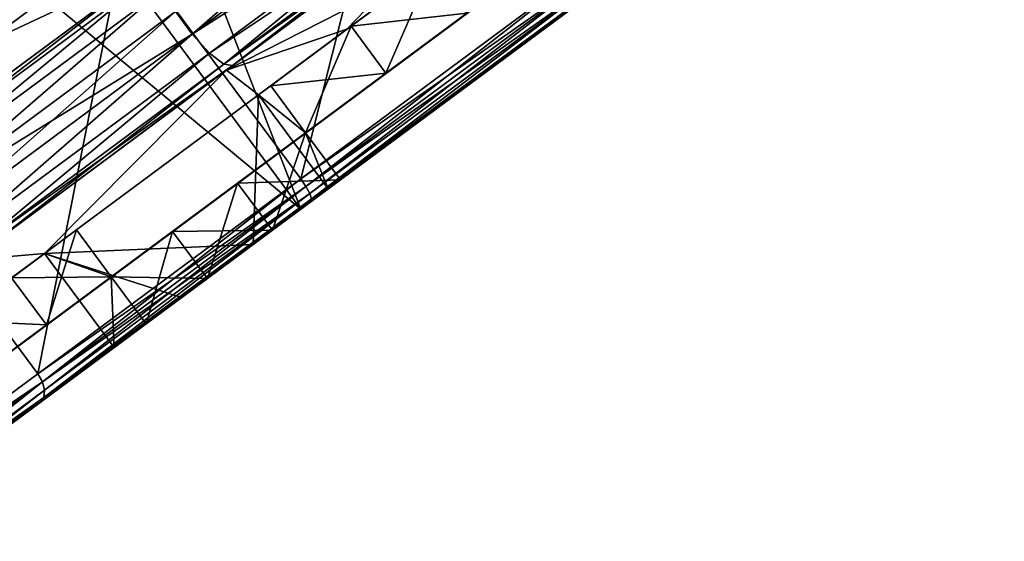
# Model space of a CAD drawing. Extents: x -25 to 121, y -6 to 150.
# Drawn here: x 109 to 119, y 58 to 64 of the extents above; entities that cross this region are included whole.
import ezdxf

# ---------------------------------------------------------------- set-up
doc = ezdxf.new("R2010")
doc.units = 0
doc.header["$MEASUREMENT"] = 0

msp = doc.modelspace()

# ---------------------------------------------------------------- linework, layer by layer
for points in [[(106.100899, 76.270599, 8.9693), (102.811287, 73.833, 8.9693), (111.741798, 61.7812, 8.9693)], [(106.100899, 76.270599, 8.9693), (111.741798, 61.7812, 8.9693), (115.031593, 64.218796, 8.9693)], [(99.847397, 71.636703, -7.1928), (102.811287, 73.833, -8.9693), (111.741798, 61.7812, -8.9693)], [(102.811287, 73.833, 8.9693), (99.847397, 71.636703, 7.1928), (111.741798, 61.7812, 8.9693)], [(102.811287, 73.833, -8.9693), (115.031593, 64.218796, -8.9693), (111.741798, 61.7812, -8.9693)], [(109.6642, 65.126801, 7.5557), (107.167503, 63.276699, 6.0592), (103.665894, 73.221603, 7.5557)], [(99.847397, 71.636703, -7.1928), (111.741798, 61.7812, -8.9693), (108.777893, 59.5849, -7.1928)], [(99.847397, 71.636703, 7.1928), (108.777893, 59.5849, 7.1928), (111.741798, 61.7812, 8.9693)], [(107.167503, 63.276699, -6.0592), (109.6642, 65.126801, -7.5557), (101.169098, 71.371498, -6.0592)], [(105.777496, 69.807899, 7.9881), (107.647598, 63.010101, 6.8446), (110.3722, 65.029099, 8.1598)], [(103.732986, 68.292801, -6.8446), (109.692093, 64.5252, -7.9881), (107.322899, 62.7696, -6.5547)], [(107.685287, 59.521938, -3.2424), (118.960907, 67.876884, -0.5179), (107.214943, 59.17342, -1.5436)], [(107.214943, 59.17342, -1.5436), (118.960907, 67.876884, -0.5179), (118.651093, 67.647324, 2.4108)], [(108.041061, 59.785557, -4.026), (118.960907, 67.876884, -0.5179), (107.685287, 59.521938, -3.2424)], [(108.041061, 59.785557, -4.026), (117.51796, 66.807701, -4.8535), (118.960907, 67.876884, -0.5179)], [(107.098679, 59.087273, -0.5179), (118.651093, 67.647324, 2.4108), (118.018517, 67.178604, 4.026)], [(107.214943, 59.17342, -1.5436), (118.651093, 67.647324, 2.4108), (107.098679, 59.087273, -0.5179)], [(107.098679, 59.087273, -0.5179), (118.018517, 67.178604, 4.026), (107.098679, 59.087273, 0.5179)], [(107.098679, 59.087273, 0.5179), (118.018517, 67.178604, 4.026), (109.130173, 60.592552, 5.586)], [(109.130173, 60.592552, 5.586), (118.018517, 67.178604, 4.026), (114.270027, 64.401062, 7.2372)], [(111.789558, 62.563099, -7.2372), (117.51796, 66.807701, -4.8535), (108.041061, 59.785557, -4.026)], [(114.966789, 64.917351, -6.9963), (117.51796, 66.807701, -4.8535), (111.789558, 62.563099, -7.2372)], [(112.919197, 66.760902, 8.165), (111.740387, 62.091301, 8.165), (109.924599, 64.541901, 8.165)], [(109.924599, 64.541901, -8.165), (111.740387, 62.091301, -8.165), (112.919197, 66.760902, -8.165)], [(114.7351, 64.310402, 8.165), (111.740387, 62.091301, 8.165), (112.919197, 66.760902, 8.165)], [(111.740387, 62.091301, -8.165), (114.7351, 64.310402, -8.165), (112.919197, 66.760902, -8.165)], [(108.697113, 66.245781, 8.0432), (107.11087, 62.830124, 6.4501), (109.768738, 64.799538, 8.0432)], [(113.469254, 66.041275, 8.2223), (110.453506, 63.80669, 8.2223), (110.625687, 63.574329, 8.2223)], [(113.469254, 66.041275, 8.2223), (110.625687, 63.574329, 8.2223), (113.641418, 65.808914, 8.2223)], [(110.453506, 63.80669, -8.2223), (113.641418, 65.808914, -8.2223), (110.625687, 63.574329, -8.2223)], [(110.625687, 63.574329, -8.2223), (113.641418, 65.808914, -8.2223), (113.774132, 65.582779, -8.0999)], [(113.641418, 65.808914, 8.2223), (110.625687, 63.574329, 8.2223), (113.774132, 65.582779, 8.0999)], [(110.625687, 63.574329, -8.2223), (113.774132, 65.582779, -8.0999), (110.803391, 63.381535, -8.0999)], [(113.774132, 65.582779, 8.0999), (110.625687, 63.574329, 8.2223), (110.803391, 63.381535, 8.0999)], [(110.803391, 63.381535, -8.0999), (113.774132, 65.582779, -8.0999), (113.841057, 65.407967, -7.8794)], [(113.774132, 65.582779, 8.0999), (110.803391, 63.381535, 8.0999), (110.951149, 63.266617, 7.8794)], [(113.774132, 65.582779, 8.0999), (110.951149, 63.266617, 7.8794), (113.841057, 65.407967, 7.8794)], [(110.803391, 63.381535, -8.0999), (113.841057, 65.407967, -7.8794), (110.951149, 63.266617, -7.8794)], [(110.951149, 63.266617, -7.8794), (113.841057, 65.407967, -7.8794), (113.829018, 65.318893, -7.6044)], [(113.841057, 65.407967, 7.8794), (110.951149, 63.266617, 7.8794), (111.039864, 63.252201, 7.6044)], [(113.841057, 65.407967, 7.8794), (111.039864, 63.252201, 7.6044), (113.829018, 65.318893, 7.6044)], [(110.951149, 63.266617, -7.8794), (113.829018, 65.318893, -7.6044), (111.039864, 63.252201, -7.6044)], [(113.829018, 65.318893, 7.6044), (110.977364, 63.205883, 7.9457), (113.891533, 65.365211, 7.9457)], [(113.891533, 65.365211, -7.9457), (110.977364, 63.205883, -7.9457), (111.039864, 63.252201, -7.6044)], [(110.977364, 63.205883, -7.9457), (113.891533, 65.365211, -7.9457), (113.130882, 64.303749, -8.13)], [(113.891533, 65.365211, 7.9457), (110.977364, 63.205883, 7.9457), (112.214287, 63.624573, 8.13)], [(113.829018, 65.318893, 7.6044), (111.039864, 63.252201, 7.6044), (110.977364, 63.205883, 7.9457)], [(113.891533, 65.365211, -7.9457), (111.039864, 63.252201, -7.6044), (113.829018, 65.318893, -7.6044)], [(113.891533, 65.365211, 7.9457), (112.214287, 63.624573, 8.13), (113.130882, 64.303749, 8.13)], [(107.226486, 62.5425, -6.5478), (109.6642, 65.126801, -7.5557), (107.167503, 63.276699, -6.0592)], [(109.6642, 65.126801, 7.5557), (107.226486, 62.5425, 6.5478), (107.167503, 63.276699, 6.0592)], [(107.226486, 62.5425, -6.5478), (109.924599, 64.541901, -8.165), (109.6642, 65.126801, -7.5557)], [(109.924599, 64.541901, 8.165), (107.226486, 62.5425, 6.5478), (109.6642, 65.126801, 7.5557)], [(112.613678, 63.173748, -7.3819), (114.966789, 64.917351, -6.9963), (111.789558, 62.563099, -7.2372)], [(113.445908, 63.790413, -7.3819), (114.966789, 64.917351, -6.9963), (112.613678, 63.173748, -7.3819)], [(106.039253, 64.276367, -6.4501), (109.768738, 64.799538, -8.0432), (107.11087, 62.830124, -6.4501)], [(107.11087, 62.830124, -6.4501), (109.768738, 64.799538, -8.0432), (110.310661, 64.329865, -7.3607)], [(109.768738, 64.799538, 8.0432), (107.11087, 62.830124, 6.4501), (110.310661, 64.329865, 7.3607)], [(109.924599, 64.541901, 8.165), (109.042297, 60.091999, 6.5478), (107.226486, 62.5425, 6.5478)], [(107.226486, 62.5425, -6.5478), (109.042297, 60.091999, -6.5478), (109.924599, 64.541901, -8.165)], [(111.740387, 62.091301, 8.165), (109.042297, 60.091999, 6.5478), (109.924599, 64.541901, 8.165)], [(109.042297, 60.091999, -6.5478), (111.740387, 62.091301, -8.165), (109.924599, 64.541901, -8.165)], [(109.130173, 60.592552, 5.586), (114.270027, 64.401062, 7.2372), (111.789558, 62.563099, 7.2372)], [(111.789558, 62.563099, 7.2372), (114.270027, 64.401062, 7.2372), (112.613678, 63.173748, 7.3819)], [(112.613678, 63.173748, 7.3819), (114.270027, 64.401062, 7.2372), (113.445908, 63.790413, 7.3819)], [(107.11087, 62.830124, -6.4501), (110.310661, 64.329865, -7.3607), (107.878326, 62.527569, -5.9028)], [(110.310661, 64.329865, 7.3607), (107.11087, 62.830124, 6.4501), (107.878326, 62.527569, 5.9028)], [(107.650078, 62.27829, -6.3188), (107.753067, 62.434753, -6.0983), (110.265907, 64.296707, -7.6044)], [(107.650078, 62.27829, -6.3188), (110.265907, 64.296707, -7.6044), (110.253883, 64.207634, -7.8794)], [(107.650078, 62.27829, 6.3188), (110.265907, 64.296707, 7.6044), (107.753067, 62.434753, 6.0983)], [(110.253883, 64.207634, 7.8794), (110.265907, 64.296707, 7.6044), (107.650078, 62.27829, 6.3188)], [(110.310661, 64.329865, 7.3607), (107.753067, 62.434753, 6.0983), (110.265907, 64.296707, 7.6044)], [(110.310661, 64.329865, 7.3607), (107.878326, 62.527569, 5.9028), (107.753067, 62.434753, 6.0983)], [(110.310661, 64.329865, -7.3607), (107.753067, 62.434753, -6.0983), (107.878326, 62.527569, -5.9028)], [(110.265907, 64.296707, -7.6044), (107.753067, 62.434753, -6.0983), (110.310661, 64.329865, -7.3607)], [(110.977364, 63.205883, -7.9457), (113.130882, 64.303749, -8.13), (112.214287, 63.624573, -8.13)], [(111.793999, 62.011902, 8.1836), (111.740387, 62.091301, 8.165), (114.7351, 64.310402, 8.165)], [(114.795387, 64.236099, -8.1836), (114.7351, 64.310402, -8.165), (111.740387, 62.091301, -8.165)], [(111.793999, 62.011902, 8.1836), (114.7351, 64.310402, 8.165), (114.795387, 64.236099, 8.1836)], [(113.130882, 64.303749, 8.13), (112.214287, 63.624573, 8.13), (112.25647, 63.65583, 7.3819)], [(113.130882, 64.303749, -8.13), (113.088699, 64.272491, -7.3819), (112.214287, 63.624573, -8.13)], [(113.088699, 64.272491, -7.3819), (112.25647, 63.65583, -7.3819), (112.214287, 63.624573, -8.13)], [(113.088699, 64.272491, 7.3819), (113.130882, 64.303749, 8.13), (112.25647, 63.65583, 7.3819)], [(113.445908, 63.790413, 7.3819), (113.088699, 64.272491, 7.3819), (112.25647, 63.65583, 7.3819)], [(112.613678, 63.173748, -7.3819), (112.25647, 63.65583, -7.3819), (113.088699, 64.272491, -7.3819)], [(113.445908, 63.790413, -7.3819), (112.613678, 63.173748, -7.3819), (113.088699, 64.272491, -7.3819)], [(107.644127, 62.049477, -6.4956), (110.253883, 64.207634, -7.8794), (110.320801, 64.032822, -8.0999)], [(107.650078, 62.27829, -6.3188), (110.253883, 64.207634, -7.8794), (107.644127, 62.049477, -6.4956)], [(110.253883, 64.207634, 7.8794), (107.650078, 62.27829, 6.3188), (107.644127, 62.049477, 6.4956)], [(110.253883, 64.207634, 7.8794), (107.644127, 62.049477, 6.4956), (110.320801, 64.032822, 8.0999)], [(114.795387, 64.236099, -8.1836), (111.740387, 62.091301, -8.165), (111.793999, 62.011902, -8.1836)], [(111.741798, 61.7812, -8.9693), (115.031593, 64.218796, -8.9693), (111.844597, 61.8573, -8.4088)], [(111.844597, 61.8573, 8.4088), (115.031593, 64.218796, 8.9693), (111.741798, 61.7812, 8.9693)], [(111.793999, 62.011902, 8.1836), (114.795387, 64.236099, 8.1836), (114.853394, 64.178101, 8.2364)], [(114.795387, 64.236099, -8.1836), (111.793999, 62.011902, -8.1836), (111.832603, 61.939598, -8.2364)], [(111.793999, 62.011902, 8.1836), (114.853394, 64.178101, 8.2364), (111.832603, 61.939598, 8.2364)], [(114.795387, 64.236099, -8.1836), (111.832603, 61.939598, -8.2364), (114.853394, 64.178101, -8.2364)], [(111.832603, 61.939598, 8.2364), (114.853394, 64.178101, 8.2364), (111.850403, 61.8853, 8.3155)], [(114.853394, 64.178101, -8.2364), (111.832603, 61.939598, -8.2364), (111.850403, 61.8853, -8.3155)], [(115.031593, 64.218796, -8.9693), (114.928596, 64.1427, -8.4088), (111.844597, 61.8573, -8.4088)], [(114.928596, 64.1427, 8.4088), (115.031593, 64.218796, 8.9693), (111.844597, 61.8573, 8.4088)], [(111.850403, 61.8853, 8.3155), (114.853394, 64.178101, 8.2364), (114.900597, 64.145302, 8.3155)], [(114.853394, 64.178101, -8.2364), (111.850403, 61.8853, -8.3155), (114.900597, 64.145302, -8.3155)], [(114.900597, 64.145302, 8.3155), (114.928596, 64.1427, 8.4088), (111.844597, 61.8573, 8.4088)], [(111.850403, 61.8853, 8.3155), (114.900597, 64.145302, 8.3155), (111.844597, 61.8573, 8.4088)], [(114.900597, 64.145302, -8.3155), (111.844597, 61.8573, -8.4088), (114.928596, 64.1427, -8.4088)], [(114.900597, 64.145302, -8.3155), (111.850403, 61.8853, -8.3155), (111.844597, 61.8573, -8.4088)], [(107.644127, 62.049477, -6.4956), (110.320801, 64.032822, -8.0999), (107.736504, 61.793457, -6.5937)], [(110.320801, 64.032822, 8.0999), (107.644127, 62.049477, 6.4956), (107.736504, 61.793457, 6.5937)], [(107.736504, 61.793457, -6.5937), (110.320801, 64.032822, -8.0999), (110.453506, 63.80669, -8.2223)], [(110.320801, 64.032822, 8.0999), (107.736504, 61.793457, 6.5937), (110.453506, 63.80669, 8.2223)], [(107.736504, 61.793457, -6.5937), (110.453506, 63.80669, -8.2223), (110.625687, 63.574329, -8.2223)], [(110.453506, 63.80669, 8.2223), (107.736504, 61.793457, 6.5937), (107.908684, 61.561096, 6.5937)], [(110.453506, 63.80669, 8.2223), (107.908684, 61.561096, 6.5937), (110.625687, 63.574329, 8.2223)], [(112.613678, 63.173748, 7.3819), (113.445908, 63.790413, 7.3819), (112.25647, 63.65583, 7.3819)], [(107.736504, 61.793457, -6.5937), (110.625687, 63.574329, -8.2223), (107.908684, 61.561096, -6.5937)], [(107.908684, 61.561096, -6.5937), (110.625687, 63.574329, -8.2223), (108.126717, 61.39819, -6.4956)], [(110.625687, 63.574329, 8.2223), (107.908684, 61.561096, 6.5937), (108.126717, 61.39819, 6.4956)], [(108.126717, 61.39819, -6.4956), (110.625687, 63.574329, -8.2223), (110.803391, 63.381535, -8.0999)], [(110.625687, 63.574329, 8.2223), (108.126717, 61.39819, 6.4956), (110.803391, 63.381535, 8.0999)], [(110.977364, 63.205883, -7.9457), (112.214287, 63.624573, -8.13), (111.306686, 62.952068, -7.9707)], [(110.977364, 63.205883, 7.9457), (111.306686, 62.952068, 7.9707), (112.214287, 63.624573, 8.13)], [(112.25647, 63.65583, -7.3819), (111.43235, 63.045181, -7.2372), (111.306686, 62.952068, -7.9707)], [(112.214287, 63.624573, -8.13), (112.25647, 63.65583, -7.3819), (111.306686, 62.952068, -7.9707)], [(112.214287, 63.624573, 8.13), (111.306686, 62.952068, 7.9707), (111.43235, 63.045181, 7.2372)], [(112.25647, 63.65583, 7.3819), (112.214287, 63.624573, 8.13), (111.43235, 63.045181, 7.2372)], [(112.613678, 63.173748, 7.3819), (112.25647, 63.65583, 7.3819), (111.43235, 63.045181, 7.2372)], [(111.789558, 62.563099, -7.2372), (111.43235, 63.045181, -7.2372), (112.25647, 63.65583, -7.3819)], [(112.613678, 63.173748, -7.3819), (111.789558, 62.563099, -7.2372), (112.25647, 63.65583, -7.3819)], [(108.126717, 61.39819, -6.4956), (110.803391, 63.381535, -8.0999), (108.347351, 61.337269, -6.3188)], [(110.803391, 63.381535, 8.0999), (108.126717, 61.39819, 6.4956), (108.347351, 61.337269, 6.3188)], [(108.347351, 61.337269, -6.3188), (110.803391, 63.381535, -8.0999), (110.951149, 63.266617, -7.8794)], [(110.803391, 63.381535, 8.0999), (108.347351, 61.337269, 6.3188), (110.951149, 63.266617, 7.8794)], [(108.347351, 61.337269, -6.3188), (110.951149, 63.266617, -7.8794), (111.039864, 63.252201, -7.6044)], [(110.951149, 63.266617, 7.8794), (108.347351, 61.337269, 6.3188), (108.527023, 61.390247, 6.0983)], [(110.951149, 63.266617, 7.8794), (108.527023, 61.390247, 6.0983), (111.039864, 63.252201, 7.6044)], [(108.347351, 61.337269, -6.3188), (111.039864, 63.252201, -7.6044), (108.527023, 61.390247, -6.0983)], [(110.977364, 63.205883, 7.9457), (108.527023, 61.390247, 6.0983), (108.351707, 61.260342, 6.3719)], [(110.977364, 63.205883, -7.9457), (108.351707, 61.260342, -6.3719), (108.527023, 61.390247, -6.0983)], [(108.351707, 61.260342, -6.3719), (110.977364, 63.205883, -7.9457), (109.109917, 61.324322, -6.8382)], [(110.977364, 63.205883, 7.9457), (108.351707, 61.260342, 6.3719), (109.109917, 61.324322, 6.8382)], [(111.039864, 63.252201, 7.6044), (108.527023, 61.390247, 6.0983), (110.977364, 63.205883, 7.9457)], [(110.977364, 63.205883, -7.9457), (108.527023, 61.390247, -6.0983), (111.039864, 63.252201, -7.6044)], [(109.109917, 61.324322, -6.8382), (110.977364, 63.205883, -7.9457), (111.306686, 62.952068, -7.9707)], [(110.977364, 63.205883, 7.9457), (109.109917, 61.324322, 6.8382), (111.306686, 62.952068, 7.9707)], [(111.789558, 62.563099, 7.2372), (112.613678, 63.173748, 7.3819), (111.43235, 63.045181, 7.2372)], [(111.43235, 63.045181, 7.2372), (111.306686, 62.952068, 7.9707), (111.789558, 62.563099, 7.2372)], [(111.789558, 62.563099, -7.2372), (111.306686, 62.952068, -7.9707), (111.43235, 63.045181, -7.2372)], [(109.109917, 61.324322, -6.8382), (111.306686, 62.952068, -7.9707), (111.253632, 61.419228, -7.7054)], [(111.306686, 62.952068, 7.9707), (109.109917, 61.324322, 6.8382), (111.253632, 61.419228, 7.7054)], [(111.306686, 62.952068, -7.9707), (112.021111, 61.987907, -7.9707), (111.253632, 61.419228, -7.7054)], [(111.306686, 62.952068, 7.9707), (111.253632, 61.419228, 7.7054), (112.021111, 61.987907, 7.9707)], [(111.789558, 62.563099, 7.2372), (111.306686, 62.952068, 7.9707), (112.021111, 61.987907, 7.9707)], [(112.021111, 61.987907, -7.9707), (111.306686, 62.952068, -7.9707), (111.789558, 62.563099, -7.2372)], [(109.130173, 60.592552, -5.586), (111.789558, 62.563099, -7.2372), (108.041061, 59.785557, -4.026)], [(109.130173, 60.592552, 5.586), (111.789558, 62.563099, 7.2372), (109.795036, 61.085205, 6.209)], [(110.424629, 61.55172, -6.6518), (111.789558, 62.563099, -7.2372), (109.130173, 60.592552, -5.586)], [(109.795036, 61.085205, 6.209), (111.789558, 62.563099, 7.2372), (111.092796, 62.046814, 6.9963)], [(111.092796, 62.046814, -6.9963), (111.789558, 62.563099, -7.2372), (110.424629, 61.55172, -6.6518)], [(111.092796, 62.046814, 6.9963), (111.789558, 62.563099, 7.2372), (112.146767, 62.08102, 7.2372)], [(111.789558, 62.563099, -7.2372), (111.092796, 62.046814, -6.9963), (111.449997, 61.564732, -6.9963)], [(112.146767, 62.08102, -7.2372), (111.789558, 62.563099, -7.2372), (111.449997, 61.564732, -6.9963)], [(111.789558, 62.563099, 7.2372), (112.021111, 61.987907, 7.9707), (112.146767, 62.08102, 7.2372)], [(112.146767, 62.08102, -7.2372), (112.021111, 61.987907, -7.9707), (111.789558, 62.563099, -7.2372)], [(109.042297, 60.091999, 6.5478), (107.175194, 58.708401, 3.6338), (107.226486, 62.5425, 6.5478)], [(107.175194, 58.708401, -3.6338), (109.042297, 60.091999, -6.5478), (107.226486, 62.5425, -6.5478)], [(109.089798, 60.008102, 6.5627), (109.042297, 60.091999, 6.5478), (111.740387, 62.091301, 8.165)], [(111.793999, 62.011902, -8.1836), (111.740387, 62.091301, -8.165), (109.042297, 60.091999, -6.5478)], [(109.089798, 60.008102, 6.5627), (111.740387, 62.091301, 8.165), (111.793999, 62.011902, 8.1836)], [(109.795036, 61.085205, 6.209), (111.092796, 62.046814, 6.9963), (110.424629, 61.55172, 6.6518)], [(110.424629, 61.55172, 6.6518), (111.092796, 62.046814, 6.9963), (111.449997, 61.564732, 6.9963)], [(111.092796, 62.046814, -6.9963), (110.424629, 61.55172, -6.6518), (110.781837, 61.069641, -6.6518)], [(111.449997, 61.564732, -6.9963), (111.092796, 62.046814, -6.9963), (110.781837, 61.069641, -6.6518)], [(111.449997, 61.564732, 6.9963), (111.092796, 62.046814, 6.9963), (112.146767, 62.08102, 7.2372)], [(111.253632, 61.419228, 7.7054), (112.146767, 62.08102, 7.2372), (112.021111, 61.987907, 7.9707)], [(111.449997, 61.564732, 6.9963), (112.146767, 62.08102, 7.2372), (111.253632, 61.419228, 7.7054)], [(111.253632, 61.419228, -7.7054), (112.146767, 62.08102, -7.2372), (111.449997, 61.564732, -6.9963)], [(111.253632, 61.419228, -7.7054), (112.021111, 61.987907, -7.9707), (112.146767, 62.08102, -7.2372)], [(111.793999, 62.011902, -8.1836), (109.042297, 60.091999, -6.5478), (109.089798, 60.008102, -6.5627)], [(109.089798, 60.008102, 6.5627), (111.793999, 62.011902, 8.1836), (111.832603, 61.939598, 8.2364)], [(111.793999, 62.011902, -8.1836), (109.089798, 60.008102, -6.5627), (109.110893, 59.922798, -6.6051)], [(111.793999, 62.011902, -8.1836), (109.110893, 59.922798, -6.6051), (111.832603, 61.939598, -8.2364)], [(111.850403, 61.8853, -8.3155), (109.065987, 59.798302, -6.7433), (111.844597, 61.8573, -8.4088)], [(111.850403, 61.8853, -8.3155), (109.102493, 59.849197, -6.6685), (109.065987, 59.798302, -6.7433)], [(109.102493, 59.849197, 6.6685), (111.844597, 61.8573, 8.4088), (109.065987, 59.798302, 6.7433)], [(111.741798, 61.7812, -8.9693), (111.844597, 61.8573, -8.4088), (109.065987, 59.798302, -6.7433)], [(111.844597, 61.8573, 8.4088), (111.741798, 61.7812, 8.9693), (109.065987, 59.798302, 6.7433)], [(109.089798, 60.008102, 6.5627), (111.832603, 61.939598, 8.2364), (109.110893, 59.922798, 6.6051)], [(109.102493, 59.849197, 6.6685), (111.832603, 61.939598, 8.2364), (111.850403, 61.8853, 8.3155)], [(109.110893, 59.922798, 6.6051), (111.832603, 61.939598, 8.2364), (109.102493, 59.849197, 6.6685)], [(111.832603, 61.939598, -8.2364), (109.102493, 59.849197, -6.6685), (111.850403, 61.8853, -8.3155)], [(111.832603, 61.939598, -8.2364), (109.110893, 59.922798, -6.6051), (109.102493, 59.849197, -6.6685)], [(109.102493, 59.849197, 6.6685), (111.850403, 61.8853, 8.3155), (111.844597, 61.8573, 8.4088)], [(108.777893, 59.5849, -7.1928), (111.741798, 61.7812, -8.9693), (109.065987, 59.798302, -6.7433)], [(109.065987, 59.798302, 6.7433), (111.741798, 61.7812, 8.9693), (108.777893, 59.5849, 7.1928)], [(109.43782, 61.567284, 6.209), (109.109917, 61.324322, 6.8382), (108.377647, 60.781723, 6.1521)], [(109.43782, 61.567284, 6.209), (108.377647, 60.781723, 6.1521), (108.772957, 61.074635, 5.586)], [(109.130173, 60.592552, 5.586), (109.43782, 61.567284, 6.209), (108.772957, 61.074635, 5.586)], [(109.109917, 61.324322, -6.8382), (109.43782, 61.567284, -6.209), (108.772957, 61.074635, -5.586)], [(109.795036, 61.085205, -6.209), (108.772957, 61.074635, -5.586), (109.43782, 61.567284, -6.209)], [(109.43782, 61.567284, 6.209), (109.795036, 61.085205, 6.209), (109.109917, 61.324322, 6.8382)], [(109.43782, 61.567284, -6.209), (109.109917, 61.324322, -6.8382), (109.795036, 61.085205, -6.209)], [(109.130173, 60.592552, 5.586), (109.795036, 61.085205, 6.209), (109.43782, 61.567284, 6.209)], [(109.795036, 61.085205, -6.209), (110.424629, 61.55172, -6.6518), (109.130173, 60.592552, -5.586)], [(109.795036, 61.085205, 6.209), (110.424629, 61.55172, 6.6518), (110.152237, 60.603127, 6.209)], [(110.424629, 61.55172, -6.6518), (109.795036, 61.085205, -6.209), (110.781837, 61.069641, -6.6518)], [(110.152237, 60.603127, 6.209), (110.424629, 61.55172, 6.6518), (110.781837, 61.069641, 6.6518)], [(110.781837, 61.069641, 6.6518), (110.424629, 61.55172, 6.6518), (111.449997, 61.564732, 6.9963)], [(110.517822, 60.874008, 7.326), (111.449997, 61.564732, 6.9963), (111.253632, 61.419228, 7.7054)], [(110.781837, 61.069641, 6.6518), (111.449997, 61.564732, 6.9963), (110.517822, 60.874008, 7.326)], [(110.517822, 60.874008, -7.326), (111.449997, 61.564732, -6.9963), (110.781837, 61.069641, -6.6518)], [(110.517822, 60.874008, -7.326), (111.253632, 61.419228, -7.7054), (111.449997, 61.564732, -6.9963)], [(109.109917, 61.324322, -6.8382), (111.253632, 61.419228, -7.7054), (110.517822, 60.874008, -7.326)], [(109.109917, 61.324322, 6.8382), (110.517822, 60.874008, 7.326), (111.253632, 61.419228, 7.7054)], [(108.351707, 61.260342, -6.3719), (109.109917, 61.324322, -6.8382), (108.377647, 60.781723, -6.1521)], [(108.351707, 61.260342, 6.3719), (108.377647, 60.781723, 6.1521), (109.109917, 61.324322, 6.8382)], [(109.109917, 61.324322, -6.8382), (108.772957, 61.074635, -5.586), (108.377647, 60.781723, -6.1521)], [(109.109917, 61.324322, 6.8382), (109.795036, 61.085205, 6.209), (109.824348, 60.360161, 6.8382)], [(109.109917, 61.324322, -6.8382), (109.824348, 60.360161, -6.8382), (109.795036, 61.085205, -6.209)], [(109.109917, 61.324322, -6.8382), (110.517822, 60.874008, -7.326), (109.824348, 60.360161, -6.8382)], [(109.109917, 61.324322, 6.8382), (109.824348, 60.360161, 6.8382), (110.517822, 60.874008, 7.326)], [(109.130173, 60.592552, -5.586), (108.184418, 60.638542, -4.8535), (108.772957, 61.074635, -5.586)], [(108.541634, 60.15646, 4.8535), (109.130173, 60.592552, 5.586), (108.772957, 61.074635, 5.586)], [(109.795036, 61.085205, -6.209), (109.130173, 60.592552, -5.586), (108.772957, 61.074635, -5.586)], [(109.795036, 61.085205, 6.209), (110.152237, 60.603127, 6.209), (109.824348, 60.360161, 6.8382)], [(109.795036, 61.085205, -6.209), (109.824348, 60.360161, -6.8382), (110.152237, 60.603127, -6.209)], [(110.781837, 61.069641, -6.6518), (109.795036, 61.085205, -6.209), (110.152237, 60.603127, -6.209)], [(110.152237, 60.603127, 6.209), (110.781837, 61.069641, 6.6518), (109.824348, 60.360161, 6.8382)], [(109.824348, 60.360161, 6.8382), (110.781837, 61.069641, 6.6518), (110.517822, 60.874008, 7.326)], [(109.824348, 60.360161, -6.8382), (110.781837, 61.069641, -6.6518), (110.152237, 60.603127, -6.209)], [(109.824348, 60.360161, -6.8382), (110.517822, 60.874008, -7.326), (110.781837, 61.069641, -6.6518)], [(109.130173, 60.592552, -5.586), (108.541634, 60.15646, -4.8535), (108.184418, 60.638542, -4.8535)], [(108.041061, 59.785557, 4.026), (107.098679, 59.087273, 0.5179), (109.130173, 60.592552, 5.586)], [(108.541634, 60.15646, 4.8535), (108.041061, 59.785557, 4.026), (109.130173, 60.592552, 5.586)], [(108.541634, 60.15646, -4.8535), (109.130173, 60.592552, -5.586), (108.041061, 59.785557, -4.026)], [(109.089798, 60.008102, 6.5627), (107.175194, 58.708401, 3.6338), (109.042297, 60.091999, 6.5478)], [(109.089798, 60.008102, -6.5627), (109.042297, 60.091999, -6.5478), (107.175194, 58.708401, -3.6338)], [(107.218399, 58.621399, 3.642), (107.175194, 58.708401, 3.6338), (109.089798, 60.008102, 6.5627)], [(109.089798, 60.008102, -6.5627), (107.175194, 58.708401, -3.6338), (107.218399, 58.621399, -3.642)], [(107.218399, 58.621399, 3.642), (109.089798, 60.008102, 6.5627), (107.227493, 58.5271, 3.6655)], [(109.089798, 60.008102, -6.5627), (107.218399, 58.621399, -3.642), (107.227493, 58.5271, -3.6655)], [(107.227493, 58.5271, 3.6655), (109.089798, 60.008102, 6.5627), (109.110893, 59.922798, 6.6051)], [(109.089798, 60.008102, -6.5627), (107.227493, 58.5271, -3.6655), (109.110893, 59.922798, -6.6051)], [(109.102493, 59.849197, -6.6685), (107.143097, 58.373501, -3.7422), (109.065987, 59.798302, -6.7433)], [(109.102493, 59.849197, -6.6685), (107.200996, 58.440102, -3.7007), (107.143097, 58.373501, -3.7422)], [(109.110893, 59.922798, -6.6051), (107.227493, 58.5271, -3.6655), (107.200996, 58.440102, -3.7007)], [(109.110893, 59.922798, -6.6051), (107.200996, 58.440102, -3.7007), (109.102493, 59.849197, -6.6685)], [(107.200996, 58.440102, 3.7007), (109.102493, 59.849197, 6.6685), (109.065987, 59.798302, 6.7433)], [(107.227493, 58.5271, 3.6655), (109.102493, 59.849197, 6.6685), (107.200996, 58.440102, 3.7007)], [(107.227493, 58.5271, 3.6655), (109.110893, 59.922798, 6.6051), (109.102493, 59.849197, 6.6685)], [(107.200996, 58.440102, 3.7007), (109.065987, 59.798302, 6.7433), (107.143097, 58.373501, 3.7422)], [(109.065987, 59.798302, -6.7433), (107.143097, 58.373501, -3.7422), (108.777893, 59.5849, -7.1928)], [(109.065987, 59.798302, 6.7433), (108.777893, 59.5849, 7.1928), (107.143097, 58.373501, 3.7422)]]:
    msp.add_3dface(points)

doc.saveas('drawing.dxf')
